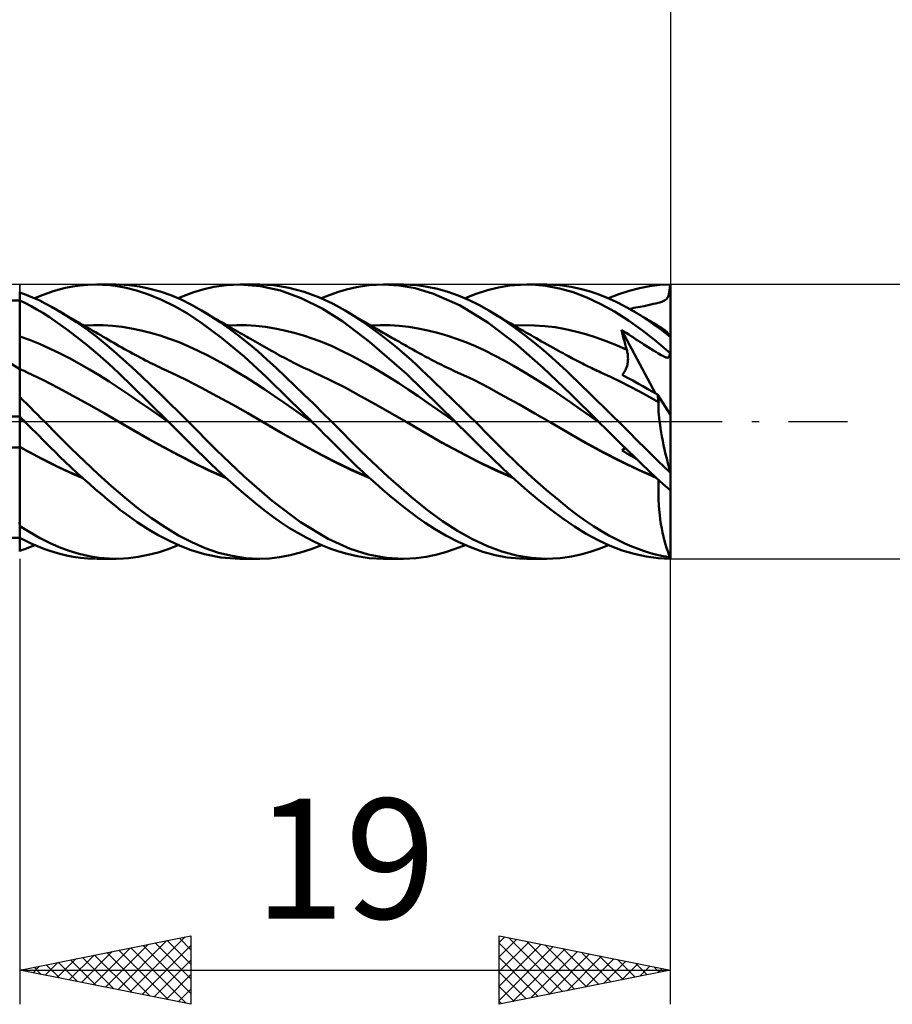
# Model space of a CAD drawing. Units: millimetres. Extents: x -17 to 92, y -32 to 41.
# Drawn here: x 41 to 66, y -17 to 12 of the extents above; entities that cross this region are included whole.
import ezdxf
from ezdxf.enums import TextEntityAlignment as Align

# ---------------------------------------------------------------- set-up
doc = ezdxf.new("R2010")
doc.units = ezdxf.units.MM
doc.header["$LTSCALE"] = 4.3
doc.linetypes.add('LONGDASH_DASH', pattern=[0.85, 0.4, -0.2, 0.05, -0.2])
for name, color, linetype in [('1', 4, 'CONTINUOUS'), ('2', 7, 'CONTINUOUS'), ('4', 2, 'LONGDASH_DASH'), ('CUT', 1, 'CONTINUOUS'), ('NOCUT', 7, 'CONTINUOUS'), ('SK2', 7, 'CONTINUOUS'), ('SK4', 2, 'LONGDASH_DASH')]:
    doc.layers.add(name, color=color, linetype=linetype)
doc.styles.get("Standard").update_dxf_attribs({"font": 'Monospac821 BT'})

msp = doc.modelspace()

# ---------------------------------------------------------------- linework, layer by layer
at = {"layer": '1', "color": 4, "linetype": 'CONTINUOUS', "lineweight": 50}
for p, q in [((41, 3.787), (40.999, 3.788)), ((41, 3.787), (41, 3.789)), ((41, -3.789), (41, 3.787)), ((41.189, 3.701), (41, 3.768)), ((41.681, 3.7), (41.821, 3.751)), ((41.821, 3.751), (41.978, 3.804)), ((41.978, 3.804), (42.151, 3.854)), ((42.151, 3.854), (42.341, 3.901)), ((42.341, 3.901), (42.547, 3.941)), ((42.547, 3.941), (42.766, 3.972)), ((42.766, 3.972), (42.989, 3.992)), ((42.989, 3.992), (43.211, 4)), ((43.425, 3.996), (43.211, 4)), ((43.244, 4), (43.817, 4)), ((43.639, 3.981), (43.425, 3.996)), ((43.854, 3.953), (43.639, 3.981)), ((44.107, 3.906), (43.854, 3.953)), ((44.194, 3.982), (43.898, 3.999)), ((44.408, 3.829), (44.107, 3.906)), ((44.495, 3.941), (44.194, 3.982)), ((44.757, 3.714), (44.408, 3.829)), ((44.798, 3.879), (44.495, 3.941)), ((45.103, 3.795), (44.798, 3.879)), ((45.408, 3.689), (45.103, 3.795)), ((45.85, 3.691), (46.079, 3.774)), ((46.079, 3.774), (46.351, 3.857)), ((46.351, 3.857), (46.672, 3.93)), ((46.672, 3.93), (47.04, 3.981)), ((47.04, 3.981), (47.428, 4)), ((48.027, 3.956), (47.428, 4)), ((47.431, 4), (48.009, 4)), ((48.421, 3.978), (47.989, 4)), ((48.615, 3.824), (48.027, 3.956)), ((48.859, 3.907), (48.421, 3.978)), ((49.221, 3.604), (48.615, 3.824)), ((49.304, 3.79), (48.859, 3.907)), ((49.748, 3.627), (49.304, 3.79)), ((50.06, 3.698), (50.303, 3.785)), ((50.303, 3.785), (50.545, 3.858)), ((50.545, 3.858), (50.836, 3.925)), ((50.836, 3.925), (51.195, 3.978)), ((51.195, 3.978), (51.616, 4)), ((52.082, 3.974), (51.616, 4)), ((51.617, 4), (52.198, 4)), ((52.545, 3.894), (52.082, 3.974)), ((52.596, 3.98), (52.206, 4)), ((53.084, 3.732), (52.545, 3.894)), ((52.898, 3.937), (52.596, 3.98)), ((53.197, 3.873), (52.898, 3.937)), ((53.497, 3.788), (53.197, 3.873)), ((53.798, 3.682), (53.497, 3.788)), ((54.33, 3.729), (54.655, 3.834)), ((54.655, 3.834), (54.974, 3.914)), ((54.974, 3.914), (55.296, 3.968)), ((55.296, 3.968), (55.624, 3.996)), ((55.624, 3.996), (55.953, 3.997)), ((55.805, 4), (56.386, 4)), ((56.358, 3.963), (55.953, 3.997)), ((56.761, 3.888), (56.358, 3.963)), ((56.766, 3.982), (56.362, 4)), ((57.156, 3.774), (56.761, 3.888)), ((57.097, 3.936), (56.766, 3.982)), ((57.364, 3.878), (57.097, 3.936)), ((57.553, 3.621), (57.156, 3.774)), ((57.625, 3.806), (57.364, 3.878)), ((57.888, 3.718), (57.625, 3.806)), ((58.49, 3.719), (58.791, 3.818)), ((58.791, 3.818), (59.089, 3.897)), ((59.089, 3.897), (59.384, 3.954)), ((59.384, 3.954), (59.684, 3.988)), ((59.684, 3.988), (59.987, 4)), ((59.951, 3.716), (59.962, 3.769)), ((59.962, 3.769), (59.972, 3.833)), ((59.972, 3.833), (59.98, 3.909)), ((59.98, 3.909), (59.987, 4)), ((60, 2.453), (60, 4)), ((40.775, 3.535), (41, 3.537)), ((41.169, 3.455), (41, 3.536)), ((41.337, 3.367), (41.169, 3.455)), ((41.377, 3.625), (41.189, 3.701)), ((41.564, 3.541), (41.377, 3.625)), ((41.438, 3.599), (41.558, 3.65)), ((41.558, 3.65), (41.681, 3.7)), ((41.747, 3.451), (41.564, 3.541)), ((41.93, 3.352), (41.747, 3.451)), ((45.138, 3.559), (44.757, 3.714)), ((45.519, 3.37), (45.138, 3.559)), ((45.711, 3.561), (45.408, 3.689)), ((45.627, 3.599), (45.85, 3.691)), ((46.011, 3.413), (45.711, 3.561)), ((49.832, 3.302), (49.221, 3.604)), ((50.154, 3.438), (49.748, 3.627)), ((49.815, 3.599), (50.06, 3.698)), ((53.859, 3.389), (53.084, 3.732)), ((54.099, 3.556), (53.798, 3.682)), ((54.002, 3.599), (54.33, 3.729)), ((54.399, 3.41), (54.099, 3.556)), ((57.96, 3.432), (57.553, 3.621)), ((58.152, 3.614), (57.888, 3.718)), ((58.414, 3.496), (58.152, 3.614)), ((58.188, 3.599), (58.49, 3.719)), ((58.659, 3.371), (58.414, 3.496)), ((59.503, 3.434), (59.571, 3.449)), ((59.571, 3.449), (59.634, 3.464)), ((59.634, 3.464), (59.691, 3.479)), ((59.691, 3.479), (59.741, 3.495)), ((59.741, 3.495), (59.784, 3.511)), ((59.784, 3.511), (59.821, 3.53)), ((59.821, 3.53), (59.853, 3.55)), ((59.853, 3.55), (59.88, 3.574)), ((59.88, 3.574), (59.903, 3.601)), ((59.903, 3.601), (59.922, 3.634)), ((59.922, 3.634), (59.938, 3.671)), ((59.938, 3.671), (59.951, 3.716)), ((41.504, 3.273), (41.337, 3.367)), ((41.674, 3.171), (41.504, 3.273)), ((41.872, 3.044), (41.674, 3.171)), ((42.116, 3.246), (41.93, 3.352)), ((42.388, 3.08), (42.116, 3.246)), ((42.17, 3.214), (42.116, 3.246)), ((42.225, 3.182), (42.17, 3.214)), ((42.294, 3.142), (42.225, 3.182)), ((45.899, 3.151), (45.519, 3.37)), ((46.307, 3.246), (46.011, 3.413)), ((46.577, 3.079), (46.307, 3.246)), ((46.358, 3.215), (46.307, 3.246)), ((46.41, 3.185), (46.358, 3.215)), ((46.462, 3.154), (46.41, 3.185)), ((50.438, 2.921), (49.832, 3.302)), ((50.499, 3.246), (50.154, 3.438)), ((50.759, 3.085), (50.499, 3.246)), ((50.575, 3.201), (50.499, 3.246)), ((50.65, 3.156), (50.575, 3.201)), ((54.67, 2.893), (53.859, 3.389)), ((54.692, 3.246), (54.399, 3.41)), ((54.741, 3.217), (54.692, 3.247)), ((54.955, 3.082), (54.692, 3.246)), ((54.791, 3.187), (54.741, 3.217)), ((54.841, 3.157), (54.791, 3.187)), ((58.368, 3.209), (57.96, 3.432)), ((58.774, 2.952), (58.368, 3.209)), ((58.882, 3.246), (58.659, 3.371)), ((58.799, 3.295), (58.865, 3.305)), ((58.865, 3.305), (58.928, 3.316)), ((58.944, 3.21), (58.882, 3.247)), ((59.084, 3.123), (58.882, 3.246)), ((58.928, 3.316), (58.99, 3.326)), ((59.006, 3.173), (58.944, 3.21)), ((58.99, 3.326), (59.051, 3.336)), ((59.068, 3.137), (59.006, 3.173)), ((59.051, 3.336), (59.112, 3.347)), ((59.112, 3.347), (59.173, 3.359)), ((59.173, 3.359), (59.226, 3.371)), ((59.226, 3.371), (59.271, 3.381)), ((59.271, 3.381), (59.349, 3.399)), ((59.349, 3.399), (59.429, 3.417)), ((59.429, 3.417), (59.503, 3.434)), ((42.103, 2.887), (41.872, 3.044)), ((42.366, 2.699), (42.103, 2.887)), ((42.363, 3.101), (42.294, 3.142)), ((42.432, 3.061), (42.363, 3.101)), ((42.662, 2.901), (42.388, 3.08)), ((42.501, 3.021), (42.432, 3.061)), ((42.57, 2.981), (42.501, 3.021)), ((42.639, 2.94), (42.57, 2.981)), ((42.708, 2.9), (42.639, 2.94)), ((42.936, 2.708), (42.662, 2.901)), ((42.777, 2.86), (42.708, 2.9)), ((46.326, 2.865), (45.899, 3.151)), ((46.513, 3.124), (46.462, 3.154)), ((46.57, 3.091), (46.513, 3.124)), ((46.626, 3.058), (46.57, 3.091)), ((46.851, 2.899), (46.577, 3.079)), ((46.682, 3.024), (46.626, 3.058)), ((46.739, 2.991), (46.682, 3.024)), ((46.795, 2.959), (46.739, 2.991)), ((46.851, 2.926), (46.795, 2.959)), ((46.908, 2.893), (46.851, 2.926)), ((47.125, 2.706), (46.851, 2.899)), ((46.964, 2.86), (46.908, 2.893)), ((51.216, 2.333), (50.438, 2.921)), ((50.726, 3.111), (50.65, 3.156)), ((50.802, 3.066), (50.726, 3.111)), ((51.01, 2.918), (50.759, 3.085)), ((50.889, 3.014), (50.802, 3.066)), ((50.976, 2.962), (50.889, 3.014)), ((51.064, 2.911), (50.976, 2.962)), ((51.263, 2.741), (51.01, 2.918)), ((51.151, 2.86), (51.064, 2.911)), ((55.47, 2.279), (54.67, 2.893)), ((54.891, 3.127), (54.841, 3.157)), ((54.941, 3.097), (54.891, 3.127)), ((54.99, 3.067), (54.941, 3.097)), ((55.219, 2.904), (54.955, 3.082)), ((55.04, 3.037), (54.99, 3.067)), ((55.09, 3.008), (55.04, 3.037)), ((55.152, 2.97), (55.09, 3.008)), ((55.215, 2.933), (55.152, 2.97)), ((55.277, 2.897), (55.215, 2.933)), ((55.487, 2.714), (55.219, 2.904)), ((55.339, 2.86), (55.277, 2.897)), ((59.177, 2.663), (58.774, 2.952)), ((59.13, 3.099), (59.068, 3.137)), ((59.262, 3.007), (59.084, 3.123)), ((59.192, 3.062), (59.13, 3.099)), ((59.254, 3.025), (59.192, 3.062)), ((59.316, 2.987), (59.254, 3.025)), ((59.415, 2.901), (59.262, 3.007)), ((59.378, 2.95), (59.316, 2.987)), ((59.454, 2.905), (59.378, 2.95)), ((59.558, 2.8), (59.415, 2.901)), ((59.529, 2.86), (59.454, 2.905)), ((42.661, 2.476), (42.366, 2.699)), ((42.838, 2.825), (42.777, 2.86)), ((42.913, 2.781), (42.838, 2.825)), ((42.877, 2.803), (43.155, 2.814)), ((42.988, 2.738), (42.913, 2.781)), ((43.211, 2.502), (42.936, 2.708)), ((43.064, 2.694), (42.988, 2.738)), ((43.139, 2.651), (43.064, 2.694)), ((43.214, 2.607), (43.139, 2.651)), ((43.433, 2.811), (43.155, 2.814)), ((43.29, 2.564), (43.214, 2.607)), ((43.71, 2.794), (43.433, 2.811)), ((43.988, 2.763), (43.71, 2.794)), ((44.266, 2.719), (43.988, 2.763)), ((44.544, 2.662), (44.266, 2.719)), ((44.822, 2.593), (44.544, 2.662)), ((45.1, 2.512), (44.822, 2.593)), ((46.893, 2.441), (46.326, 2.865)), ((47.045, 2.813), (46.964, 2.86)), ((47.126, 2.766), (47.045, 2.813)), ((47.062, 2.803), (47.34, 2.814)), ((47.4, 2.5), (47.125, 2.706)), ((47.189, 2.729), (47.126, 2.766)), ((47.252, 2.693), (47.189, 2.729)), ((47.314, 2.657), (47.252, 2.693)), ((47.377, 2.621), (47.314, 2.657)), ((47.618, 2.811), (47.34, 2.814)), ((47.44, 2.585), (47.377, 2.621)), ((47.896, 2.795), (47.618, 2.811)), ((48.174, 2.765), (47.896, 2.795)), ((48.452, 2.72), (48.174, 2.765)), ((48.73, 2.663), (48.452, 2.72)), ((49.008, 2.594), (48.73, 2.663)), ((49.285, 2.513), (49.008, 2.594)), ((51.217, 2.821), (51.151, 2.86)), ((51.283, 2.783), (51.217, 2.821)), ((51.246, 2.803), (51.524, 2.814)), ((51.517, 2.553), (51.263, 2.741)), ((51.348, 2.745), (51.283, 2.783)), ((51.414, 2.707), (51.348, 2.745)), ((51.464, 2.678), (51.414, 2.707)), ((51.514, 2.649), (51.464, 2.678)), ((51.565, 2.62), (51.514, 2.649)), ((51.802, 2.811), (51.524, 2.814)), ((51.615, 2.591), (51.565, 2.62)), ((51.665, 2.562), (51.615, 2.591)), ((52.08, 2.795), (51.802, 2.811)), ((52.358, 2.765), (52.08, 2.795)), ((52.637, 2.722), (52.358, 2.765)), ((52.915, 2.664), (52.637, 2.722)), ((53.193, 2.594), (52.915, 2.664)), ((53.471, 2.513), (53.193, 2.594)), ((55.43, 2.806), (55.339, 2.86)), ((55.521, 2.753), (55.43, 2.806)), ((55.435, 2.803), (55.734, 2.814)), ((55.756, 2.513), (55.487, 2.714)), ((55.612, 2.7), (55.521, 2.753)), ((55.703, 2.648), (55.612, 2.7)), ((55.777, 2.605), (55.703, 2.648)), ((56.033, 2.809), (55.734, 2.814)), ((55.852, 2.562), (55.777, 2.605)), ((56.331, 2.789), (56.033, 2.809)), ((56.63, 2.754), (56.331, 2.789)), ((56.929, 2.703), (56.63, 2.754)), ((57.227, 2.635), (56.929, 2.703)), ((57.526, 2.553), (57.227, 2.635)), ((58.587, 2.596), (58.567, 2.68)), ((59.561, 0.821), (58.567, 2.68)), ((58.637, 2.634), (58.567, 2.68)), ((58.608, 2.512), (58.587, 2.596)), ((58.709, 2.587), (58.637, 2.634)), ((58.781, 2.54), (58.709, 2.587)), ((59.577, 2.345), (59.177, 2.663)), ((59.596, 2.82), (59.529, 2.86)), ((59.702, 2.695), (59.558, 2.8)), ((59.664, 2.78), (59.596, 2.82)), ((59.731, 2.741), (59.664, 2.78)), ((59.846, 2.587), (59.702, 2.695)), ((59.798, 2.701), (59.731, 2.741)), ((59.826, 2.682), (59.798, 2.701)), ((59.856, 2.654), (59.826, 2.682)), ((59.991, 2.475), (59.846, 2.587)), ((59.887, 2.62), (59.856, 2.654)), ((59.92, 2.578), (59.887, 2.62)), ((41.291, 2.383), (41, 2.485)), ((41.581, 2.267), (41.291, 2.383)), ((42.97, 2.23), (42.661, 2.476)), ((43.483, 2.285), (43.211, 2.502)), ((43.365, 2.52), (43.29, 2.564)), ((43.44, 2.477), (43.365, 2.52)), ((43.518, 2.432), (43.44, 2.477)), ((43.596, 2.387), (43.518, 2.432)), ((43.674, 2.342), (43.596, 2.387)), ((43.752, 2.297), (43.674, 2.342)), ((45.378, 2.42), (45.1, 2.512)), ((45.656, 2.315), (45.378, 2.42)), ((45.934, 2.197), (45.656, 2.315)), ((47.55, 1.897), (46.893, 2.441)), ((47.675, 2.282), (47.4, 2.5)), ((47.503, 2.549), (47.44, 2.585)), ((47.565, 2.512), (47.503, 2.549)), ((47.628, 2.476), (47.565, 2.512)), ((47.683, 2.445), (47.628, 2.476)), ((47.739, 2.413), (47.683, 2.445)), ((47.807, 2.374), (47.739, 2.413)), ((47.874, 2.336), (47.807, 2.374)), ((47.942, 2.297), (47.874, 2.336)), ((49.563, 2.42), (49.285, 2.513)), ((49.841, 2.316), (49.563, 2.42)), ((50.119, 2.199), (49.841, 2.316)), ((52.296, 1.391), (51.216, 2.333)), ((51.77, 2.356), (51.517, 2.553)), ((51.715, 2.534), (51.665, 2.562)), ((51.765, 2.505), (51.715, 2.534)), ((51.815, 2.477), (51.765, 2.505)), ((52.012, 2.159), (51.77, 2.356)), ((51.868, 2.446), (51.815, 2.477)), ((51.921, 2.416), (51.868, 2.446)), ((51.974, 2.386), (51.921, 2.416)), ((52.027, 2.356), (51.974, 2.386)), ((52.083, 2.324), (52.027, 2.356)), ((52.139, 2.293), (52.083, 2.324)), ((53.749, 2.42), (53.471, 2.513)), ((54.027, 2.316), (53.749, 2.42)), ((54.305, 2.201), (54.027, 2.316)), ((56.025, 2.301), (55.756, 2.513)), ((55.927, 2.519), (55.852, 2.562)), ((56.002, 2.476), (55.927, 2.519)), ((56.08, 2.432), (56.002, 2.476)), ((56.291, 2.081), (56.025, 2.301)), ((56.158, 2.387), (56.08, 2.432)), ((56.237, 2.343), (56.158, 2.387)), ((56.315, 2.299), (56.237, 2.343)), ((56.402, 2.25), (56.315, 2.299)), ((57.825, 2.458), (57.526, 2.553)), ((58.123, 2.351), (57.825, 2.458)), ((58.422, 2.231), (58.123, 2.351)), ((58.629, 2.428), (58.608, 2.512)), ((58.651, 2.345), (58.629, 2.428)), ((58.674, 2.262), (58.651, 2.345)), ((58.85, 2.495), (58.781, 2.54)), ((58.916, 2.451), (58.85, 2.495)), ((58.98, 2.41), (58.916, 2.451)), ((59.043, 2.368), (58.98, 2.41)), ((59.106, 2.327), (59.043, 2.368)), ((59.169, 2.287), (59.106, 2.327)), ((59.987, 2.003), (59.577, 2.345)), ((59.955, 2.53), (59.92, 2.578)), ((59.991, 2.475), (59.955, 2.53)), ((60, 0.195), (60, 2.453)), ((41.872, 2.137), (41.581, 2.267)), ((42.163, 1.997), (41.872, 2.137)), ((43.28, 1.969), (42.97, 2.23)), ((43.751, 2.058), (43.483, 2.285)), ((44.015, 1.822), (43.751, 2.058)), ((43.83, 2.252), (43.752, 2.297)), ((43.907, 2.207), (43.83, 2.252)), ((43.985, 2.162), (43.907, 2.207)), ((44.063, 2.118), (43.985, 2.162)), ((44.14, 2.075), (44.063, 2.118)), ((44.216, 2.033), (44.14, 2.075)), ((44.293, 1.991), (44.216, 2.033)), ((46.212, 2.067), (45.934, 2.197)), ((46.49, 1.927), (46.212, 2.067)), ((47.949, 2.052), (47.675, 2.282)), ((48.01, 2.258), (47.942, 2.297)), ((48.218, 1.813), (47.949, 2.052)), ((48.078, 2.22), (48.01, 2.258)), ((48.146, 2.181), (48.078, 2.22)), ((48.213, 2.143), (48.146, 2.181)), ((48.281, 2.104), (48.213, 2.143)), ((48.351, 2.064), (48.281, 2.104)), ((48.424, 2.024), (48.351, 2.064)), ((48.496, 1.984), (48.424, 2.024)), ((50.397, 2.07), (50.119, 2.199)), ((50.675, 1.93), (50.397, 2.07)), ((52.23, 1.972), (52.012, 2.159)), ((52.194, 2.261), (52.139, 2.293)), ((52.25, 2.23), (52.194, 2.261)), ((52.306, 2.198), (52.25, 2.23)), ((52.362, 2.167), (52.306, 2.198)), ((52.417, 2.136), (52.362, 2.167)), ((52.473, 2.104), (52.417, 2.136)), ((52.556, 2.058), (52.473, 2.104)), ((52.64, 2.011), (52.556, 2.058)), ((52.7, 1.978), (52.64, 2.011)), ((54.583, 2.073), (54.305, 2.201)), ((54.861, 1.934), (54.583, 2.073)), ((56.286, 1.574), (55.47, 2.279)), ((56.536, 1.869), (56.291, 2.081)), ((56.489, 2.201), (56.402, 2.25)), ((56.576, 2.153), (56.489, 2.201)), ((56.663, 2.105), (56.576, 2.153)), ((56.729, 2.068), (56.663, 2.105)), ((56.796, 2.031), (56.729, 2.068)), ((56.862, 1.995), (56.796, 2.031)), ((58.721, 2.098), (58.422, 2.231)), ((58.697, 2.18), (58.674, 2.262)), ((58.721, 2.098), (58.697, 2.18)), ((58.73, 2.066), (58.721, 2.098)), ((58.737, 2.033), (58.73, 2.066)), ((58.744, 2), (58.737, 2.033)), ((59.224, 2.252), (59.169, 2.287)), ((59.273, 2.222), (59.224, 2.252)), ((59.351, 2.173), (59.273, 2.222)), ((59.429, 2.124), (59.351, 2.173)), ((59.5, 2.08), (59.429, 2.124)), ((59.566, 2.039), (59.5, 2.08)), ((59.626, 2.001), (59.566, 2.039)), ((41, 1.53), (40.612, 1.778)), ((42.453, 1.848), (42.163, 1.997)), ((42.744, 1.691), (42.453, 1.848)), ((43.588, 1.696), (43.28, 1.969)), ((44.282, 1.577), (44.015, 1.822)), ((44.369, 1.949), (44.293, 1.991)), ((44.446, 1.909), (44.369, 1.949)), ((44.522, 1.868), (44.446, 1.909)), ((44.599, 1.828), (44.522, 1.868)), ((44.676, 1.789), (44.599, 1.828)), ((44.745, 1.754), (44.676, 1.789)), ((44.813, 1.72), (44.745, 1.754)), ((46.768, 1.78), (46.49, 1.927)), ((47.046, 1.626), (46.768, 1.78)), ((48.204, 1.297), (47.55, 1.897)), ((48.485, 1.566), (48.218, 1.813)), ((48.569, 1.944), (48.496, 1.984)), ((48.642, 1.905), (48.569, 1.944)), ((48.714, 1.867), (48.642, 1.905)), ((48.787, 1.829), (48.714, 1.867)), ((48.859, 1.791), (48.787, 1.829)), ((48.932, 1.754), (48.859, 1.791)), ((48.964, 1.738), (48.932, 1.754)), ((49.043, 1.698), (48.964, 1.738)), ((50.953, 1.782), (50.675, 1.93)), ((51.231, 1.627), (50.953, 1.782)), ((52.425, 1.8), (52.23, 1.972)), ((52.595, 1.644), (52.425, 1.8)), ((52.76, 1.945), (52.7, 1.978)), ((52.82, 1.912), (52.76, 1.945)), ((52.88, 1.88), (52.82, 1.912)), ((52.94, 1.848), (52.88, 1.88)), ((53, 1.816), (52.94, 1.848)), ((53.06, 1.785), (53, 1.816)), ((53.12, 1.754), (53.06, 1.785)), ((53.186, 1.72), (53.12, 1.754)), ((55.139, 1.784), (54.861, 1.934)), ((55.417, 1.628), (55.139, 1.784)), ((56.759, 1.668), (56.536, 1.869)), ((56.928, 1.959), (56.862, 1.995)), ((57.024, 1.907), (56.928, 1.959)), ((57.119, 1.855), (57.024, 1.907)), ((57.215, 1.804), (57.119, 1.855)), ((57.31, 1.754), (57.215, 1.804)), ((57.368, 1.724), (57.31, 1.754)), ((57.425, 1.695), (57.368, 1.724)), ((58.749, 1.967), (58.744, 2)), ((58.745, 1.698), (58.75, 1.732)), ((58.753, 1.934), (58.749, 1.967)), ((58.75, 1.732), (58.754, 1.766)), ((58.756, 1.9), (58.753, 1.934)), ((58.754, 1.766), (58.757, 1.799)), ((58.757, 1.867), (58.756, 1.9)), ((58.758, 1.833), (58.757, 1.867)), ((58.757, 1.799), (58.758, 1.833)), ((59.681, 1.968), (59.626, 2.001)), ((59.729, 1.94), (59.681, 1.968)), ((59.771, 1.916), (59.729, 1.94)), ((59.808, 1.897), (59.771, 1.916)), ((59.84, 1.883), (59.808, 1.897)), ((59.867, 1.873), (59.84, 1.883)), ((59.891, 1.867), (59.867, 1.873)), ((59.911, 1.866), (59.891, 1.867)), ((59.911, 1.866), (59.927, 1.87)), ((59.927, 1.87), (59.942, 1.878)), ((59.942, 1.878), (59.954, 1.891)), ((59.954, 1.891), (59.964, 1.909)), ((59.964, 1.909), (59.973, 1.934)), ((59.973, 1.934), (59.981, 1.965)), ((59.981, 1.965), (59.987, 2.003)), ((41.037, 1.522), (41, 1.539)), ((41.074, 1.505), (41.037, 1.522)), ((41.111, 1.488), (41.074, 1.505)), ((41.148, 1.471), (41.111, 1.488)), ((41.185, 1.454), (41.148, 1.471)), ((41.222, 1.437), (41.185, 1.454)), ((41.671, 1.221), (41.222, 1.437)), ((43.035, 1.526), (42.744, 1.691)), ((43.325, 1.352), (43.035, 1.526)), ((43.901, 1.403), (43.588, 1.696)), ((44.553, 1.325), (44.282, 1.577)), ((44.881, 1.686), (44.813, 1.72)), ((44.949, 1.653), (44.881, 1.686)), ((45.017, 1.62), (44.949, 1.653)), ((45.085, 1.587), (45.017, 1.62)), ((45.152, 1.555), (45.085, 1.587)), ((45.22, 1.523), (45.152, 1.555)), ((45.288, 1.492), (45.22, 1.523)), ((45.349, 1.464), (45.288, 1.492)), ((45.409, 1.437), (45.349, 1.464)), ((45.86, 1.223), (45.409, 1.437)), ((47.324, 1.465), (47.046, 1.626)), ((47.601, 1.297), (47.324, 1.465)), ((48.757, 1.31), (48.485, 1.566)), ((49.122, 1.659), (49.043, 1.698)), ((49.201, 1.621), (49.122, 1.659)), ((49.28, 1.583), (49.201, 1.621)), ((49.359, 1.545), (49.28, 1.583)), ((49.438, 1.509), (49.359, 1.545)), ((49.517, 1.472), (49.438, 1.509)), ((49.596, 1.437), (49.517, 1.472)), ((50.047, 1.224), (49.596, 1.437)), ((51.509, 1.466), (51.231, 1.627)), ((51.787, 1.298), (51.509, 1.466)), ((52.74, 1.507), (52.595, 1.644)), ((52.879, 1.374), (52.74, 1.507)), ((53.252, 1.687), (53.186, 1.72)), ((53.319, 1.654), (53.252, 1.687)), ((53.385, 1.622), (53.319, 1.654)), ((53.451, 1.59), (53.385, 1.622)), ((53.517, 1.559), (53.451, 1.59)), ((53.584, 1.527), (53.517, 1.559)), ((53.65, 1.497), (53.584, 1.527)), ((53.716, 1.466), (53.65, 1.497)), ((53.783, 1.436), (53.716, 1.466)), ((54.234, 1.225), (53.783, 1.436)), ((55.695, 1.466), (55.417, 1.628)), ((55.973, 1.298), (55.695, 1.466)), ((57.09, 0.804), (56.286, 1.574)), ((56.958, 1.483), (56.759, 1.668)), ((57.132, 1.316), (56.958, 1.483)), ((57.483, 1.666), (57.425, 1.695)), ((57.541, 1.638), (57.483, 1.666)), ((57.594, 1.611), (57.541, 1.638)), ((57.648, 1.585), (57.594, 1.611)), ((57.701, 1.56), (57.648, 1.585)), ((57.755, 1.535), (57.701, 1.56)), ((57.808, 1.51), (57.755, 1.535)), ((57.862, 1.485), (57.808, 1.51)), ((57.915, 1.46), (57.862, 1.485)), ((57.969, 1.436), (57.915, 1.46)), ((58.627, 1.416), (58.647, 1.443)), ((58.647, 1.443), (58.665, 1.472)), ((58.665, 1.472), (58.681, 1.502)), ((58.681, 1.502), (58.696, 1.533)), ((58.696, 1.533), (58.709, 1.565)), ((58.709, 1.565), (58.72, 1.598)), ((58.72, 1.598), (58.73, 1.631)), ((58.73, 1.631), (58.739, 1.664)), ((58.739, 1.664), (58.745, 1.698)), ((42.121, 0.988), (41.671, 1.221)), ((43.616, 1.169), (43.325, 1.352)), ((43.907, 0.977), (43.616, 1.169)), ((44.295, 1.022), (43.901, 1.403)), ((44.825, 1.068), (44.553, 1.325)), ((46.31, 0.989), (45.86, 1.223)), ((47.879, 1.122), (47.601, 1.297)), ((48.854, 0.659), (48.204, 1.297)), ((49.031, 1.049), (48.757, 1.31)), ((50.498, 0.992), (50.047, 1.224)), ((52.065, 1.123), (51.787, 1.298)), ((53.71, 0), (52.296, 1.391)), ((53.02, 1.241), (52.879, 1.374)), ((53.16, 1.106), (53.02, 1.241)), ((54.685, 0.995), (54.234, 1.225)), ((56.251, 1.124), (55.973, 1.298)), ((57.284, 1.169), (57.132, 1.316)), ((57.432, 1.025), (57.284, 1.169)), ((58.249, 1.307), (57.969, 1.436)), ((58.53, 1.171), (58.249, 1.307)), ((58.811, 1.029), (58.53, 1.171)), ((58.585, 1.367), (58.607, 1.39)), ((58.742, 1.282), (58.585, 1.367)), ((58.607, 1.39), (58.627, 1.416)), ((58.895, 1.198), (58.742, 1.282)), ((59.046, 1.114), (58.895, 1.198)), ((42.57, 0.748), (42.121, 0.988)), ((44.198, 0.779), (43.907, 0.977)), ((44.788, 0.541), (44.295, 1.022)), ((45.098, 0.807), (44.825, 1.068)), ((46.76, 0.746), (46.31, 0.989)), ((48.157, 0.938), (47.879, 1.122)), ((48.435, 0.747), (48.157, 0.938)), ((49.307, 0.784), (49.031, 1.049)), ((50.948, 0.746), (50.498, 0.992)), ((52.343, 0.941), (52.065, 1.123)), ((52.621, 0.752), (52.343, 0.941)), ((53.302, 0.97), (53.16, 1.106)), ((53.443, 0.833), (53.302, 0.97)), ((55.136, 0.747), (54.685, 0.995)), ((56.529, 0.943), (56.251, 1.124)), ((56.807, 0.756), (56.529, 0.943)), ((57.582, 0.88), (57.432, 1.025)), ((57.732, 0.734), (57.582, 0.88)), ((59.091, 0.879), (58.811, 1.029)), ((59.194, 1.031), (59.046, 1.114)), ((59.372, 0.723), (59.091, 0.879)), ((59.338, 0.949), (59.194, 1.031)), ((59.479, 0.868), (59.338, 0.949)), ((59.617, 0.789), (59.479, 0.868)), ((41, 0.779), (40.995, 0.788)), ((41.104, 0.619), (41, 0.721)), ((41.208, 0.517), (41.104, 0.619)), ((43.019, 0.5), (42.57, 0.748)), ((44.488, 0.58), (44.198, 0.779)), ((44.779, 0.38), (44.488, 0.58)), ((45.371, 0.541), (45.098, 0.807)), ((47.21, 0.498), (46.76, 0.746)), ((48.713, 0.555), (48.435, 0.747)), ((49.524, 0), (48.854, 0.659)), ((49.583, 0.516), (49.307, 0.784)), ((51.399, 0.496), (50.948, 0.746)), ((52.899, 0.558), (52.621, 0.752)), ((53.585, 0.695), (53.443, 0.833)), ((53.727, 0.557), (53.585, 0.695)), ((55.587, 0.496), (55.136, 0.747)), ((57.085, 0.562), (56.807, 0.756)), ((57.896, 0), (57.09, 0.804)), ((57.882, 0.587), (57.732, 0.734)), ((58.032, 0.44), (57.882, 0.587)), ((59.652, 0.565), (59.372, 0.723)), ((59.624, 0.751), (59.617, 0.789)), ((60, 0.195), (59.617, 0.789)), ((59.631, 0.716), (59.624, 0.751)), ((59.637, 0.681), (59.631, 0.716)), ((59.643, 0.648), (59.637, 0.681)), ((59.648, 0.617), (59.643, 0.648)), ((59.652, 0.588), (59.648, 0.617)), ((59.656, 0.56), (59.652, 0.588)), ((41.312, 0.414), (41.208, 0.517)), ((41.416, 0.31), (41.312, 0.414)), ((41.519, 0.206), (41.416, 0.31)), ((43.469, 0.245), (43.019, 0.5)), ((45.07, 0.179), (44.779, 0.38)), ((45.338, 0), (44.788, 0.541)), ((45.643, 0.272), (45.371, 0.541)), ((47.66, 0.243), (47.21, 0.498)), ((48.991, 0.363), (48.713, 0.555)), ((49.269, 0.17), (48.991, 0.363)), ((49.854, 0.249), (49.583, 0.516)), ((51.85, 0.242), (51.399, 0.496)), ((53.177, 0.364), (52.899, 0.558)), ((53.455, 0.17), (53.177, 0.364)), ((53.868, 0.419), (53.727, 0.557)), ((54.01, 0.28), (53.868, 0.419)), ((56.038, 0.241), (55.587, 0.496)), ((57.363, 0.366), (57.085, 0.562)), ((57.642, 0.171), (57.363, 0.366)), ((58.183, 0.293), (58.032, 0.44)), ((58.333, 0.145), (58.183, 0.293)), ((59.647, 0.44), (59.648, 0.506)), ((59.648, 0.367), (59.647, 0.44)), ((59.648, 0.506), (59.652, 0.565)), ((59.651, 0.287), (59.648, 0.367)), ((59.657, 0.201), (59.651, 0.287)), ((59.653, 0.564), (59.652, 0.565)), ((59.654, 0.563), (59.653, 0.564)), ((59.654, 0.562), (59.654, 0.563)), ((59.655, 0.561), (59.654, 0.562)), ((59.656, 0.56), (59.655, 0.561)), ((40.775, 0.146), (41, 0.15)), ((41.022, 0.128), (41, 0.149)), ((41.029, 0.078), (41, 0.098)), ((41.043, 0.107), (41.022, 0.128)), ((41.058, 0.058), (41.029, 0.078)), ((41.065, 0.085), (41.043, 0.107)), ((41.086, 0.038), (41.058, 0.058)), ((41.086, 0.064), (41.065, 0.085)), ((41.108, 0.043), (41.086, 0.064)), ((41.115, 0.018), (41.086, 0.038)), ((41.129, 0.021), (41.108, 0.043)), ((41.144, -0.002), (41.115, 0.018)), ((41.151, 0), (41.129, 0.021)), ((41.154, -0.004), (41.151, 0)), ((41.62, 0.103), (41.519, 0.206)), ((41.721, 0), (41.62, 0.103)), ((42.109, -0.394), (41.721, 0)), ((43.918, -0.018), (43.469, 0.245)), ((45.36, -0.022), (45.07, 0.179)), ((45.341, -0.004), (45.338, 0)), ((45.914, 0), (45.643, 0.272)), ((46.726, -0.817), (45.914, 0)), ((48.11, -0.018), (47.66, 0.243)), ((49.547, -0.023), (49.269, 0.17)), ((49.528, -0.004), (49.524, 0)), ((50.104, 0), (49.854, 0.249)), ((50.966, -0.867), (50.104, 0)), ((52.3, -0.018), (51.85, 0.242)), ((53.733, -0.023), (53.455, 0.17)), ((53.714, -0.004), (53.71, 0)), ((54.151, 0.14), (54.01, 0.28)), ((54.292, 0), (54.151, 0.14)), ((56.489, -0.018), (56.038, 0.241)), ((57.92, -0.023), (57.642, 0.171)), ((57.9, -0.004), (57.896, 0)), ((58.48, 0), (58.333, 0.145)), ((59.666, 0.109), (59.657, 0.201)), ((59.678, 0.01), (59.666, 0.109)), ((59.692, -0.095), (59.678, 0.01)), ((60, -1.51), (60, 0.195)), ((41.173, -0.022), (41.144, -0.002)), ((41.158, -0.007), (41.154, -0.004)), ((41.161, -0.011), (41.158, -0.007)), ((41.165, -0.015), (41.161, -0.011)), ((41.172, -0.022), (41.165, -0.015)), ((41.271, -0.12), (41.172, -0.022)), ((41.369, -0.218), (41.271, -0.12)), ((41.467, -0.317), (41.369, -0.218)), ((43.918, -0.018), (43.918, -0.018)), ((43.918, -0.018), (43.918, -0.018)), ((43.918, -0.018), (43.918, -0.018)), ((44.434, -0.32), (43.918, -0.018)), ((44.352, -0.272), (43.918, -0.018)), ((44.79, -0.519), (44.352, -0.272)), ((45.345, -0.007), (45.341, -0.004)), ((45.349, -0.011), (45.345, -0.007)), ((45.352, -0.015), (45.349, -0.011)), ((45.356, -0.018), (45.352, -0.015)), ((45.36, -0.022), (45.356, -0.018)), ((45.497, -0.158), (45.36, -0.022)), ((45.633, -0.293), (45.497, -0.158)), ((48.625, -0.321), (48.11, -0.018)), ((48.607, -0.309), (48.11, -0.018)), ((49.532, -0.007), (49.528, -0.004)), ((49.535, -0.011), (49.532, -0.007)), ((49.547, -0.022), (49.535, -0.011)), ((49.662, -0.136), (49.547, -0.022)), ((49.777, -0.25), (49.662, -0.136)), ((49.892, -0.363), (49.777, -0.25)), ((52.817, -0.321), (52.3, -0.018)), ((52.801, -0.311), (52.3, -0.018)), ((53.718, -0.008), (53.714, -0.004)), ((53.726, -0.015), (53.718, -0.008)), ((53.729, -0.019), (53.726, -0.015)), ((53.733, -0.023), (53.729, -0.019)), ((54.083, -0.367), (53.733, -0.023)), ((54.711, -0.421), (54.292, 0)), ((56.489, -0.018), (56.489, -0.018)), ((57.005, -0.318), (56.489, -0.018)), ((56.993, -0.311), (56.489, -0.018)), ((56.489, -0.018), (56.489, -0.018)), ((56.489, -0.018), (56.489, -0.018)), ((56.489, -0.018), (56.489, -0.018)), ((56.489, -0.018), (56.489, -0.018)), ((56.489, -0.018), (56.489, -0.018)), ((57.904, -0.008), (57.9, -0.004)), ((57.908, -0.012), (57.904, -0.008)), ((57.916, -0.02), (57.908, -0.012)), ((57.92, -0.023), (57.916, -0.02)), ((58.128, -0.228), (57.92, -0.023)), ((58.336, -0.432), (58.128, -0.228)), ((58.778, -0.297), (58.48, 0)), ((59.709, -0.204), (59.692, -0.095)), ((59.728, -0.318), (59.709, -0.204)), ((41.565, -0.415), (41.467, -0.317)), ((41.665, -0.516), (41.565, -0.415)), ((41.775, -0.628), (41.665, -0.516)), ((42.503, -0.782), (42.109, -0.394)), ((44.95, -0.61), (44.434, -0.32)), ((45.23, -0.759), (44.79, -0.519)), ((45.769, -0.429), (45.633, -0.293)), ((45.905, -0.565), (45.769, -0.429)), ((46.043, -0.704), (45.905, -0.565)), ((49.125, -0.601), (48.607, -0.309)), ((49.14, -0.613), (48.625, -0.321)), ((50.006, -0.477), (49.892, -0.363)), ((50.12, -0.59), (50.006, -0.477)), ((53.319, -0.605), (52.801, -0.311)), ((53.333, -0.616), (52.817, -0.321)), ((54.432, -0.711), (54.083, -0.367)), ((55.122, -0.834), (54.711, -0.421)), ((57.498, -0.6), (56.993, -0.311)), ((57.52, -0.615), (57.005, -0.318)), ((58.543, -0.636), (58.336, -0.432)), ((59.04, -0.559), (58.778, -0.297)), ((59.264, -0.784), (59.04, -0.559)), ((59.749, -0.436), (59.728, -0.318)), ((59.773, -0.558), (59.749, -0.436)), ((59.799, -0.684), (59.773, -0.558)), ((41.299, -0.896), (41, -0.736)), ((41.305, -0.904), (41, -0.74)), ((41.897, -0.75), (41.775, -0.628)), ((42.031, -0.883), (41.897, -0.75)), ((42.899, -1.16), (42.503, -0.782)), ((45.466, -0.89), (44.95, -0.61)), ((45.669, -0.992), (45.23, -0.759)), ((46.199, -0.859), (46.043, -0.704)), ((46.372, -1.031), (46.199, -0.859)), ((47.556, -1.596), (46.726, -0.817)), ((49.647, -0.882), (49.125, -0.601)), ((49.655, -0.891), (49.14, -0.613)), ((50.234, -0.703), (50.12, -0.59)), ((50.348, -0.816), (50.234, -0.703)), ((50.461, -0.929), (50.348, -0.816)), ((53.839, -0.885), (53.319, -0.605)), ((53.849, -0.895), (53.333, -0.616)), ((54.775, -1.049), (54.432, -0.711)), ((55.539, -1.237), (55.122, -0.834)), ((58.015, -0.88), (57.498, -0.6)), ((58.036, -0.896), (57.52, -0.615)), ((58.751, -0.838), (58.543, -0.636)), ((58.585, -0.839), (58.689, -0.778)), ((58.585, -0.839), (58.599, -0.825)), ((58.655, -0.882), (58.585, -0.839)), ((58.599, -0.825), (58.614, -0.81)), ((58.614, -0.81), (58.627, -0.795)), ((58.627, -0.795), (58.64, -0.781)), ((58.64, -0.781), (58.653, -0.767)), ((58.653, -0.767), (58.664, -0.754)), ((58.957, -1.039), (58.751, -0.838)), ((59.452, -0.971), (59.264, -0.784)), ((59.826, -0.813), (59.799, -0.684)), ((59.856, -0.944), (59.826, -0.813)), ((41.597, -1.053), (41.299, -0.896)), ((41.609, -1.066), (41.305, -0.904)), ((41.892, -1.205), (41.597, -1.053)), ((41.914, -1.223), (41.609, -1.066)), ((42.175, -1.024), (42.031, -0.883)), ((42.33, -1.173), (42.175, -1.024)), ((45.982, -1.159), (45.466, -0.89)), ((46.104, -1.214), (45.669, -0.992)), ((46.564, -1.216), (46.372, -1.031)), ((50.166, -1.149), (49.647, -0.882)), ((50.17, -1.158), (49.655, -0.891)), ((50.578, -1.045), (50.461, -0.929)), ((50.709, -1.174), (50.578, -1.045)), ((51.753, -1.606), (50.966, -0.867)), ((54.355, -1.15), (53.839, -0.885)), ((54.366, -1.161), (53.849, -0.895)), ((55.115, -1.38), (54.775, -1.049)), ((58.532, -1.144), (58.015, -0.88)), ((58.551, -1.16), (58.036, -0.896)), ((59.049, -1.393), (58.532, -1.144)), ((58.725, -0.925), (58.655, -0.882)), ((58.796, -0.967), (58.725, -0.925)), ((58.866, -1.008), (58.796, -0.967)), ((58.937, -1.049), (58.866, -1.008)), ((59.008, -1.09), (58.937, -1.049)), ((59.162, -1.238), (58.957, -1.039)), ((59.631, -1.145), (59.452, -0.971)), ((59.811, -1.316), (59.631, -1.145)), ((59.888, -1.077), (59.856, -0.944)), ((59.921, -1.212), (59.888, -1.077)), ((42.196, -1.353), (41.892, -1.205)), ((42.219, -1.37), (41.914, -1.223)), ((42.506, -1.493), (42.196, -1.353)), ((42.523, -1.508), (42.219, -1.37)), ((42.496, -1.33), (42.33, -1.173)), ((42.673, -1.493), (42.496, -1.33)), ((43.293, -1.528), (42.899, -1.16)), ((46.498, -1.412), (45.982, -1.159)), ((46.542, -1.425), (46.104, -1.214)), ((47.013, -1.636), (46.498, -1.412)), ((46.997, -1.621), (46.542, -1.425)), ((46.774, -1.414), (46.564, -1.216)), ((47.002, -1.623), (46.774, -1.414)), ((50.673, -1.398), (50.166, -1.149)), ((50.685, -1.411), (50.17, -1.158)), ((51.183, -1.621), (50.673, -1.398)), ((51.2, -1.636), (50.685, -1.411)), ((50.856, -1.315), (50.709, -1.174)), ((51.019, -1.467), (50.856, -1.315)), ((54.866, -1.398), (54.355, -1.15)), ((54.882, -1.413), (54.366, -1.161)), ((55.377, -1.623), (54.866, -1.398)), ((55.398, -1.64), (54.882, -1.413)), ((55.462, -1.7), (55.115, -1.38)), ((55.96, -1.625), (55.539, -1.237)), ((59.067, -1.409), (58.551, -1.16)), ((59.566, -1.623), (59.049, -1.393)), ((59.582, -1.638), (59.067, -1.409)), ((59.364, -1.433), (59.162, -1.238)), ((59.569, -1.626), (59.364, -1.433)), ((59.991, -1.483), (59.811, -1.316)), ((59.955, -1.347), (59.921, -1.212)), ((59.991, -1.483), (59.955, -1.347)), ((42.817, -1.624), (42.506, -1.493)), ((42.828, -1.636), (42.523, -1.508)), ((42.854, -1.657), (42.673, -1.493)), ((43.035, -1.818), (42.854, -1.657)), ((43.684, -1.882), (43.293, -1.528)), ((47.238, -1.833), (47.002, -1.623)), ((48.373, -2.312), (47.556, -1.596)), ((51.195, -1.629), (51.019, -1.467)), ((51.385, -1.799), (51.195, -1.629)), ((52.433, -2.201), (51.753, -1.606)), ((55.812, -2.007), (55.462, -1.7)), ((56.372, -1.988), (55.96, -1.625)), ((59.778, -1.814), (59.569, -1.626)), ((59.647, -1.848), (59.651, -1.701)), ((60, -2.007), (60, -1.51)), ((43.216, -1.976), (43.035, -1.818)), ((43.397, -2.13), (43.216, -1.976)), ((44.067, -2.216), (43.684, -1.882)), ((47.475, -2.038), (47.238, -1.833)), ((51.588, -1.975), (51.385, -1.799)), ((51.795, -2.15), (51.588, -1.975)), ((56.162, -2.298), (55.812, -2.007)), ((56.734, -2.294), (56.372, -1.988)), ((59.647, -1.994), (59.647, -1.848)), ((59.649, -2.14), (59.647, -1.994)), ((59.987, -1.997), (59.778, -1.814)), ((60, -3.963), (60, -2.007)), ((43.577, -2.28), (43.397, -2.13)), ((43.756, -2.426), (43.577, -2.28)), ((44.455, -2.531), (44.067, -2.216)), ((47.711, -2.236), (47.475, -2.038)), ((47.947, -2.426), (47.711, -2.236)), ((52.002, -2.32), (51.795, -2.15)), ((52.901, -2.582), (52.433, -2.201)), ((56.511, -2.572), (56.162, -2.298)), ((57.038, -2.54), (56.734, -2.294)), ((59.653, -2.286), (59.649, -2.14)), ((59.661, -2.43), (59.653, -2.286)), ((43.947, -2.578), (43.756, -2.426)), ((44.174, -2.75), (43.947, -2.578)), ((44.848, -2.82), (44.455, -2.531)), ((48.18, -2.61), (47.947, -2.426)), ((49.195, -2.931), (48.373, -2.312)), ((52.208, -2.484), (52.002, -2.32)), ((52.413, -2.642), (52.208, -2.484)), ((53.339, -2.901), (52.901, -2.582)), ((56.856, -2.828), (56.511, -2.572)), ((57.285, -2.729), (57.038, -2.54)), ((59.672, -2.573), (59.661, -2.43)), ((59.685, -2.714), (59.672, -2.573)), ((44.434, -2.934), (44.174, -2.75)), ((45.243, -3.083), (44.848, -2.82)), ((48.411, -2.784), (48.18, -2.61)), ((48.643, -2.948), (48.411, -2.784)), ((52.617, -2.794), (52.413, -2.642)), ((52.838, -2.951), (52.617, -2.794)), ((57.196, -3.062), (56.856, -2.828)), ((57.517, -2.895), (57.285, -2.729)), ((59.701, -2.851), (59.685, -2.714)), ((59.72, -2.984), (59.701, -2.851)), ((41, -3.008), (40.995, -3.002)), ((41.293, -3.227), (41, -3.047)), ((44.727, -3.125), (44.434, -2.934)), ((45.047, -3.312), (44.727, -3.125)), ((45.637, -3.317), (45.243, -3.083)), ((48.881, -3.104), (48.643, -2.948)), ((49.12, -3.248), (48.881, -3.104)), ((50.007, -3.415), (49.195, -2.931)), ((53.113, -3.131), (52.838, -2.951)), ((53.442, -3.324), (53.113, -3.131)), ((53.779, -3.183), (53.339, -2.901)), ((57.539, -3.273), (57.196, -3.062)), ((57.751, -3.051), (57.517, -2.895)), ((57.986, -3.195), (57.751, -3.051)), ((59.742, -3.113), (59.72, -2.984)), ((59.766, -3.238), (59.742, -3.113)), ((40.775, -3.389), (41, -3.386)), ((41.118, -3.448), (41, -3.387)), ((41.583, -3.391), (41.293, -3.227)), ((41.867, -3.536), (41.583, -3.391)), ((45.369, -3.479), (45.047, -3.312)), ((46.026, -3.52), (45.637, -3.317)), ((49.361, -3.381), (49.12, -3.248)), ((49.602, -3.502), (49.361, -3.381)), ((50.646, -3.706), (50.007, -3.415)), ((53.802, -3.509), (53.442, -3.324)), ((54.219, -3.427), (53.779, -3.183)), ((54.652, -3.631), (54.219, -3.427)), ((57.889, -3.461), (57.539, -3.273)), ((58.221, -3.329), (57.986, -3.195)), ((58.453, -3.451), (58.221, -3.329)), ((59.792, -3.358), (59.766, -3.238)), ((59.821, -3.473), (59.792, -3.358)), ((41.073, -3.743), (41.146, -3.717)), ((41.235, -3.506), (41.118, -3.448)), ((41.146, -3.717), (41.22, -3.689)), ((41.22, -3.689), (41.293, -3.66)), ((41.353, -3.561), (41.235, -3.506)), ((41.293, -3.66), (41.365, -3.63)), ((41.47, -3.613), (41.353, -3.561)), ((41.365, -3.63), (41.438, -3.599)), ((41.587, -3.662), (41.47, -3.613)), ((41.709, -3.71), (41.587, -3.662)), ((41.849, -3.761), (41.709, -3.71)), ((42.154, -3.663), (41.867, -3.536)), ((42.444, -3.769), (42.154, -3.663)), ((45.044, -3.813), (45.336, -3.716)), ((45.336, -3.716), (45.627, -3.599)), ((45.689, -3.625), (45.369, -3.479)), ((46.009, -3.75), (45.689, -3.625)), ((46.41, -3.689), (46.026, -3.52)), ((46.803, -3.823), (46.41, -3.689)), ((49.202, -3.821), (49.51, -3.72)), ((49.51, -3.72), (49.815, -3.599)), ((49.842, -3.611), (49.602, -3.502)), ((50.082, -3.707), (49.842, -3.611)), ((50.321, -3.791), (50.082, -3.707)), ((51.177, -3.873), (50.646, -3.706)), ((53.433, -3.808), (53.717, -3.712)), ((53.717, -3.712), (54.002, -3.599)), ((54.164, -3.666), (53.802, -3.509)), ((54.524, -3.794), (54.164, -3.666)), ((55.075, -3.79), (54.652, -3.631)), ((57.649, -3.799), (57.919, -3.707)), ((58.241, -3.621), (57.889, -3.461)), ((57.919, -3.707), (58.188, -3.599)), ((58.592, -3.755), (58.241, -3.621)), ((58.67, -3.555), (58.453, -3.451)), ((58.869, -3.642), (58.67, -3.555)), ((59.05, -3.713), (58.869, -3.642)), ((59.211, -3.771), (59.05, -3.713)), ((59.851, -3.582), (59.821, -3.473)), ((59.884, -3.685), (59.851, -3.582)), ((59.918, -3.782), (59.884, -3.685)), ((41, -3.768), (41.073, -3.743)), ((42.004, -3.812), (41.849, -3.761)), ((42.175, -3.861), (42.004, -3.812)), ((42.362, -3.905), (42.175, -3.861)), ((42.564, -3.944), (42.362, -3.905)), ((42.736, -3.856), (42.444, -3.769)), ((42.778, -3.973), (42.564, -3.944)), ((43.028, -3.922), (42.736, -3.856)), ((42.994, -3.992), (42.778, -3.973)), ((43.211, -4), (42.994, -3.992)), ((43.319, -3.969), (43.028, -3.922)), ((43.817, -4), (43.244, -4)), ((43.608, -3.994), (43.319, -3.969)), ((43.89, -3.999), (43.608, -3.994)), ((43.89, -3.999), (44.173, -3.983)), ((44.173, -3.983), (44.462, -3.947)), ((44.462, -3.947), (44.752, -3.89)), ((44.752, -3.89), (45.044, -3.813)), ((46.392, -3.868), (46.009, -3.75)), ((46.876, -3.962), (46.392, -3.868)), ((47.198, -3.919), (46.803, -3.823)), ((47.428, -4), (46.876, -3.962)), ((47.595, -3.979), (47.198, -3.919)), ((48.009, -4), (47.431, -4)), ((47.989, -4), (47.595, -3.979)), ((47.989, -4), (48.289, -3.99)), ((48.289, -3.99), (48.588, -3.957)), ((48.588, -3.957), (48.894, -3.9)), ((48.894, -3.9), (49.202, -3.821)), ((50.559, -3.861), (50.321, -3.791)), ((50.848, -3.928), (50.559, -3.861)), ((51.202, -3.979), (50.848, -3.928)), ((51.712, -3.971), (51.177, -3.873)), ((51.616, -4), (51.202, -3.979)), ((52.198, -4), (51.617, -4)), ((52.206, -4), (51.712, -3.971)), ((52.206, -4), (52.578, -3.982)), ((52.578, -3.982), (52.866, -3.943)), ((52.866, -3.943), (53.148, -3.885)), ((53.148, -3.885), (53.433, -3.808)), ((54.877, -3.893), (54.524, -3.794)), ((55.23, -3.959), (54.877, -3.893)), ((55.505, -3.906), (55.075, -3.79)), ((55.591, -3.994), (55.23, -3.959)), ((55.937, -3.975), (55.505, -3.906)), ((55.953, -3.997), (55.591, -3.994)), ((56.386, -4), (55.805, -4)), ((56.363, -4), (55.937, -3.975)), ((56.363, -4), (56.775, -3.981)), ((56.775, -3.981), (57.11, -3.933)), ((57.11, -3.933), (57.382, -3.874)), ((57.382, -3.874), (57.649, -3.799)), ((58.942, -3.861), (58.592, -3.755)), ((59.287, -3.938), (58.942, -3.861)), ((59.354, -3.817), (59.211, -3.771)), ((59.634, -3.984), (59.287, -3.938)), ((59.482, -3.854), (59.354, -3.817)), ((59.608, -3.886), (59.482, -3.854)), ((59.736, -3.915), (59.608, -3.886)), ((59.987, -4), (59.634, -3.984)), ((59.863, -3.939), (59.736, -3.915)), ((59.991, -3.959), (59.863, -3.939)), ((59.954, -3.874), (59.918, -3.782)), ((59.991, -3.959), (59.954, -3.874)), ((59.991, -4), (60, -4)), ((60, -4), (60, -3.963))]:
    msp.add_line(p, q, dxfattribs=at)
for centre, major_axis, ratio, start_param, end_param in [((60, 0), (-4.692, 0.029), 0.85256, 4.717681, 4.720479), ((60.177, 0), (-1.153, 3.996), 0.150264, 5.329235, 5.336336), ((60, 0), (-4.583, 3.814), 0.263022, 4.927878, 4.930676), ((76.711, -29.142), (-65.091, 18.397), 0.332444, 5.383914, 5.426641), ((60.177, 0), (-1.153, 3.996), 0.150264, 1.907419, 1.91452), ((60, 0), (-4.582, 3.811), 0.265112, 1.785046, 1.787844), ((76.237, -30.818), (-63.862, 18.05), 0.332444, 5.387647, 5.388219), ((60, 0), (4.692, 0.029), 0.85256, 4.704299, 4.705111), ((60.177, 0), (0, 4), 0.32492, 2.997931, 3.005031)]:
    msp.add_ellipse(centre, major_axis=major_axis, ratio=ratio, start_param=start_param, end_param=end_param, dxfattribs=at)
at = {"layer": '2', "color": 7, "linetype": 'CONTINUOUS', "lineweight": 25}
for p, q in [((60, 27), (60, 4)), ((73, 4), (60, 4)), ((41, -4), (41, -17)), ((60, -4), (73, -4)), ((60, -17), (60, -4)), ((41, -16), (46, -15)), ((43.864, -16.573), (45.295, -15.141)), ((44.217, -16.643), (45.826, -15.035)), ((44.954, -15.209), (46, -16.255)), ((45.307, -15.139), (46, -15.831)), ((45.661, -15.068), (46, -15.407)), ((46, -15), (46, -17)), ((55, -17), (55, -15)), ((55, -15), (60, -16)), ((55, -15.193), (55.161, -15.032)), ((55, -15.617), (55.514, -15.103)), ((55, -16.041), (55.868, -15.174)), ((55, -15.212), (56.49, -16.702)), ((55.266, -15.053), (56.844, -16.631)), ((55.796, -15.159), (57.197, -16.561)), ((42.803, -16.361), (43.704, -15.459)), ((43.156, -16.431), (44.235, -15.353)), ((43.51, -16.502), (44.765, -15.247)), ((43.54, -15.492), (44.81, -16.762)), ((43.893, -15.421), (45.34, -16.868)), ((44.247, -15.351), (45.87, -16.974)), ((44.571, -16.714), (46, -15.285)), ((44.6, -15.28), (46, -16.68)), ((55, -16.466), (56.221, -15.244)), ((55, -16.89), (56.575, -15.315)), ((55.393, -16.921), (56.928, -15.386)), ((55.923, -16.815), (57.282, -15.456)), ((56.326, -15.265), (57.551, -16.49)), ((56.857, -15.371), (57.904, -16.419)), ((57.387, -15.477), (58.258, -16.348)), ((41.742, -16.148), (42.113, -15.777)), ((42.096, -16.219), (42.644, -15.671)), ((42.125, -15.775), (42.688, -16.338)), ((42.449, -16.29), (43.174, -15.565)), ((42.479, -15.704), (43.219, -16.444)), ((42.833, -15.633), (43.749, -16.55)), ((43.186, -15.563), (44.279, -16.656)), ((44.924, -16.785), (46, -15.709)), ((55, -15.636), (56.137, -16.773)), ((56.453, -16.709), (57.636, -15.527)), ((56.984, -16.603), (57.989, -15.598)), ((57.514, -16.497), (58.343, -15.669)), ((57.917, -15.583), (58.612, -16.278)), ((58.044, -16.391), (58.696, -15.739)), ((58.448, -15.69), (58.965, -16.207)), ((58.978, -15.796), (59.319, -16.136)), ((41, -16), (60, -16)), ((46, -17), (41, -16)), ((41.035, -16.007), (41.053, -15.989)), ((41.065, -15.987), (41.097, -16.019)), ((41.389, -16.078), (41.583, -15.883)), ((41.418, -15.916), (41.628, -16.126)), ((41.772, -15.846), (42.158, -16.232)), ((60, -16), (55, -17)), ((55, -16.06), (55.783, -16.843)), ((58.575, -16.285), (59.05, -15.81)), ((59.105, -16.179), (59.403, -15.881)), ((59.508, -15.902), (59.672, -16.066)), ((59.635, -16.073), (59.757, -15.951)), ((45.278, -16.856), (46, -16.133)), ((45.631, -16.926), (46, -16.558)), ((55, -16.485), (55.43, -16.914)), ((55, -16.909), (55.076, -16.985)), ((45.985, -16.997), (46, -16.982))]:
    msp.add_line(p, q, dxfattribs=at)
at = {"layer": '4', "color": 2, "linetype": 'LONGDASH_DASH', "lineweight": 25}
msp.add_line((33, 0), (60, 0), dxfattribs=at)
at = {"layer": 'CUT', "color": 1, "linetype": 'CONTINUOUS', "lineweight": 25}
for p, q in [((60, 4), (41, 4)), ((41, 4), (41, 0)), ((60, 3.995), (60, 4)), ((60, 0), (60, 3.995)), ((41, 0), (60, 0))]:
    msp.add_line(p, q, dxfattribs=at)
at = {"layer": 'NOCUT', "color": 7, "linetype": 'CONTINUOUS', "lineweight": 25}
for p, q in [((41, 4), (33, 4)), ((41, 0), (41, 4)), ((33, 0), (41, 0))]:
    msp.add_line(p, q, dxfattribs=at)
at = {"layer": 'SK2', "color": 7, "linetype": 'CONTINUOUS', "lineweight": 25}
msp.add_line((60, 37), (60, 4), dxfattribs=at)
at = {"layer": 'SK4', "color": 2, "linetype": 'LONGDASH_DASH', "lineweight": 25}
msp.add_line((-6, 0), (66, 0), dxfattribs=at)

# ---------------------------------------------------------------- texts
at = {"layer": '2', "color": 7, "linetype": 'CONTINUOUS', "lineweight": 25}
msp.add_text('19', height=3.5, dxfattribs=at).set_placement((50.5, -14.5), align=Align.CENTER)

doc.saveas('drawing.dxf')
